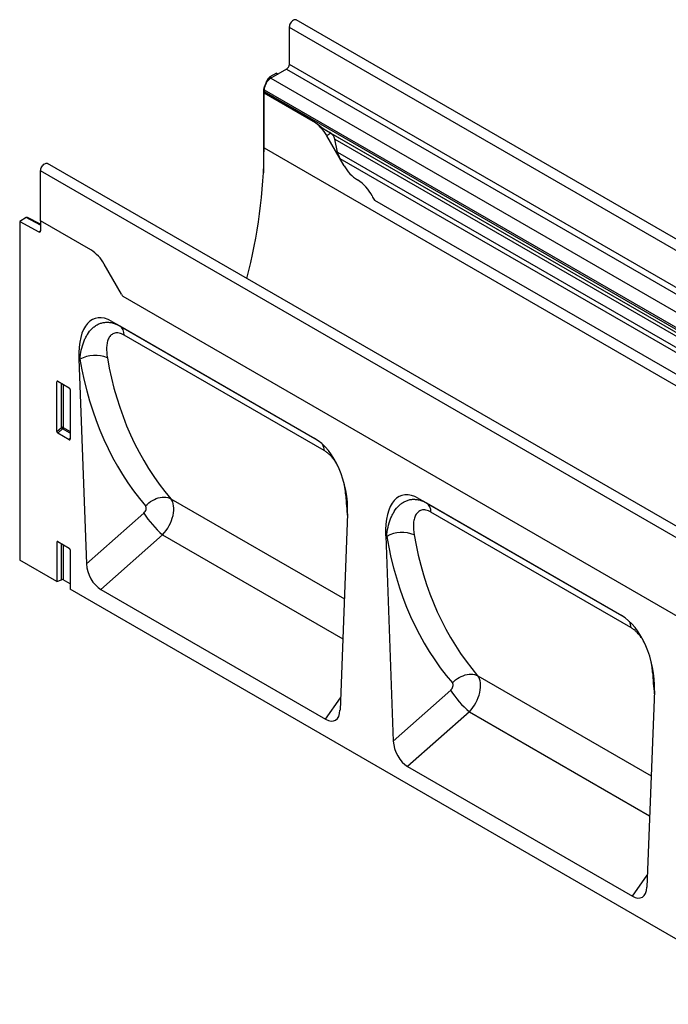
# Model space of a CAD drawing. Units: millimetres. Extents: x -675 to 1116, y -341 to 819.
# Drawn here: x -675 to -434, y -98 to 268 of the extents above; entities that cross this region are included whole.
import ezdxf

# ---------------------------------------------------------------- set-up
doc = ezdxf.new("R2010")
doc.units = ezdxf.units.MM
doc.layers.add('132444', color=7, linetype='Continuous')

# ---------------------------------------------------------------- blocks, each defined once
blk = doc.blocks.new('1038066-M_002_ISO_view')
for p, q in [((709.23, -406.98), (2.12, 1.23)), ((-0.44, -1.48), (-0.44, -15.26)), ((-0.44, -1.48), (706.67, -409.69)), ((-1.5, -17.1), (-7.33, -20.46)), ((-1.5, -17.1), (705.61, -425.3)), ((-0.44, -15.26), (706.67, -423.46)), ((-9.03, -22.04), (-8.15, -20.51)), ((-7.75, -20.74), (-8.15, -20.51)), ((-5.21, -18.58), (-7.65, -19.99)), ((-7.65, -19.99), (-7.08, -20.32)), ((-7.33, -20.46), (191.08, -135.01)), ((-5.21, -18.58), (-4.62, -18.9)), ((-10.07, -25.52), (-10.07, -55.6)), ((-9.8, -25.68), (-10.07, -25.52)), ((-9.81, -24.75), (-9.81, -25.43)), ((-9.81, -24.75), (188.6, -139.29)), ((-9.81, -25.43), (188.6, -139.97)), ((-9.03, -22.04), (-8.95, -22.08)), ((-9.76, -25.95), (-9.81, -25.98)), ((-9.81, -46.39), (-9.81, -25.98)), ((8.48, -36.53), (-9.81, -25.98)), ((8.52, -36.51), (-9.76, -25.95)), ((8.52, -36.51), (8.48, -36.53)), ((13.25, -39.92), (189.33, -141.57)), ((15, -40.93), (13.48, -41.81)), ((19.94, -53.01), (13.48, -41.81)), ((15.01, -40.94), (15, -40.93)), ((15.01, -40.94), (190.13, -142.04)), ((17.46, -47.94), (16.46, -43.06)), ((16.46, -43.06), (190.3, -143.42)), ((-9.81, -46.39), (697.3, -454.59)), ((17.46, -47.94), (670.69, -425.05)), ((19.94, -53.01), (18.36, -50.28)), ((18.36, -50.28), (669.12, -425.95)), ((-92.89, -73.53), (-92.89, -54.85)), ((614.21, -463.06), (-92.89, -54.85)), ((616.78, -460.35), (-90.33, -52.15)), ((31.22, -65.79), (656.27, -426.62)), ((31.22, -65.79), (656.27, -426.62)), ((-98.24, -72.28), (-100.67, -73.69)), ((-92.89, -75.05), (-98.24, -72.28)), ((-92.89, -74.74), (-97.75, -72.22)), ((-100.67, -73.69), (-100.67, -199.69)), ((-100.67, -73.69), (-93.58, -77.56)), ((-92.89, -73.53), (-92.89, -77.15)), ((-74.26, -84.29), (-92.89, -73.53)), ((-93.58, -77.56), (-92.89, -77.17)), ((-62.79, -100.77), (-69.26, -89.57)), ((583.58, -474.46), (-62.26, -101.63)), ((583.58, -474.46), (-62.26, -101.63)), ((-66.42, -110.86), (8.97, -154.39)), ((-66.42, -110.86), (-63.5, -112.55)), ((-63.5, -112.55), (9.06, -154.44)), ((12.5, -158.89), (-61.85, -115.98)), ((-78.68, -124.75), (-75.85, -201.09)), ((-78.28, -124.98), (-78.68, -124.75)), ((-86.39, -133.22), (-86.88, -133.34)), ((-86.88, -151.81), (-86.88, -133.34)), ((-86.54, -133.14), (-82.28, -135.59)), ((-85.15, -150.31), (-85.15, -133.94)), ((-84.51, -134.31), (-84.51, -150.34)), ((-81.93, -136.19), (-81.93, -154.67)), ((-86.88, -151.81), (-85.15, -150.31)), ((-84.71, -150.83), (-86.55, -152.42)), ((-82.27, -154.89), (-86.55, -152.42)), ((-81.93, -152.44), (-84.71, -150.83)), ((-84.51, -150.34), (-81.93, -151.83)), ((-82.27, -154.89), (-81.93, -154.4)), ((20.89, -175.83), (20.55, -175.59)), ((-44.48, -176.81), (20.01, -214.03)), ((47.63, -176.7), (123.03, -220.23)), ((47.63, -176.7), (50.56, -178.39)), ((50.56, -178.39), (123.12, -220.28)), ((-75.85, -201.09), (-54.52, -182.16)), ((21.23, -182.42), (18.4, -255.5)), ((126.55, -224.74), (52.21, -181.82)), ((-47.55, -190.2), (-70.51, -210.57)), ((-47.55, -190.2), (19.43, -228.87)), ((-86.39, -192.83), (-86.88, -192.94)), ((-86.88, -192.94), (-86.88, -207.65)), ((-86.54, -192.74), (-82.28, -195.2)), ((-85.15, -206.95), (-85.15, -193.54)), ((-84.51, -193.91), (-84.51, -206.98)), ((35.38, -190.59), (38.2, -266.93)), ((35.78, -190.82), (35.38, -190.59)), ((-81.93, -195.8), (-81.93, -210.51)), ((-86.88, -207.65), (-100.67, -199.69)), ((-86.88, -207.65), (-85.15, -206.95)), ((-81.93, -208.46), (-84.51, -206.98)), ((504.77, -549.2), (-81.93, -210.51)), ((-70.51, -210.57), (13.06, -258.81)), ((134.94, -241.67), (134.6, -241.44)), ((69.58, -242.65), (134.06, -279.87)), ((38.2, -266.93), (59.54, -248.01)), ((135.28, -248.26), (132.46, -321.34)), ((13.06, -258.81), (18.58, -250.92)), ((66.51, -256.05), (43.55, -276.41)), ((66.51, -256.05), (133.49, -294.71)), ((43.55, -276.41), (127.11, -324.65)), ((127.11, -324.65), (132.64, -316.76))]:
    blk.add_line(p, q)
at = {"flags": 128}
for points in [[(2.12, 1.23), (1.9, 1.31), (1.64, 1.32), (1.36, 1.26), (1.06, 1.12), (0.77, 0.92), (0.49, 0.66), (0.23, 0.35), (0, 0), (-0.19, -0.37), (-0.33, -0.75), (-0.41, -1.13), (-0.44, -1.48)], [(-92.89, -54.85), (-92.87, -54.5), (-92.78, -54.12), (-92.64, -53.74), (-92.45, -53.37), (-92.23, -53.03), (-91.97, -52.72), (-91.68, -52.45), (-91.39, -52.25), (-91.1, -52.12), (-90.82, -52.05), (-90.56, -52.06), (-90.33, -52.15)], [(-53.89, -179.49), (-53.31, -178.92), (-52.68, -178.38), (-52.01, -177.9), (-51.32, -177.46), (-50.61, -177.09), (-49.88, -176.78), (-49.14, -176.54), (-48.41, -176.36), (-47.69, -176.26), (-46.98, -176.23), (-46.3, -176.26), (-45.65, -176.38), (-45.04, -176.56), (-44.48, -176.81)], [(60.17, -245.34), (60.75, -244.76), (61.38, -244.22), (62.04, -243.74), (62.74, -243.31), (63.45, -242.94), (64.18, -242.63), (64.91, -242.38), (65.65, -242.21), (66.37, -242.1), (67.07, -242.07), (67.76, -242.11), (68.4, -242.22), (69.01, -242.4), (69.58, -242.65)]]:
    blk.add_lwpolyline(points, dxfattribs=at)
for centre, radius, start, end in [((-2.74, -15.16), 2.31, 302.6055, 357.3945), ((-4.47, -24.97), 5.34, 122.3869, 177.6131), ((-6.97, -25.44), 2.84, 179.735, 190.3294), ((0.84, -48.77), 14.43, 28.8556, 58.0453), ((-209.14, -44.71), 199.34, 345.4109, 359.5178), ((32.57, -46.04), 14.43, 208.8556, 238.0453), ((17.13, -70.72), 14.69, 26.1824, 57.8936), ((45.66, -56.28), 17.29, 207.4236, 213.354), ((-93.32, -77.22), 0.434, 233.0502, 9.5582), ((-81.89, -96.53), 14.43, 28.8556, 58.0453), ((-47.84, -92.13), 17.27, 209.9977, 213.3559), ((-65.75, -115.75), 3.91, 356.6138, 54.86), ((-72.62, -135.16), 11.65, 67.0799, 119.0655), ((-84.86, -151.04), 0.782, 62.9112, 111.3061), ((-83.2, -149.12), 2.28, 211.4131, 228.5485), ((-85.28, -150.31), 0.776, 317.3803, 357.2082), ((7.46, -158.92), 5.04, 0.2793, 27.2161), ((48.3, -181.59), 3.91, 356.6138, 54.86), ((-25.2, -163.78), 34.61, 212.0953, 229.7851), ((41.44, -201), 11.65, 67.0799, 119.0655), ((-84.86, -207.68), 0.782, 62.9112, 111.3061), ((121.51, -224.76), 5.04, 0.2793, 27.2161), ((88.85, -229.62), 34.61, 212.0953, 229.7851)]:
    blk.add_arc(centre, radius, start, end)
for centre, major_axis, ratio, start_param, end_param in [((-7.65, -20.8), (0.5, 0.866), 0.577777, 0.785659, 1.570372), ((-6.53, -23.48), (2.5, 4.33), 0.577777, 1.570372, 2.35577), ((15, -40.93), (10, -5.77), 0.00007, 1.570837, 1.746185), ((15.01, -42.67), (-1.06, 1.84), 0.577335, 4.18875, 5.497747), ((20.84, -48.85), (-2.47, 4.29), 0.577335, 1.047157, 1.570756), ((-98.24, -73.1), (0.5, 0.867), 0.576986, 6.282762, 7.06816), ((-64.22, -135.23), (-8.57, 25.43), 0.459164, 5.802773, 7.281025), ((83.74, -44.84), (116.4, 143.48), 0.701091, 2.591085, 3.014409), ((79.15, -41.34), (120.11, 150.68), 0.696452, 2.584298, 3.007623), ((-86.52, -133.56), (-0.258, 0.446), 0.560226, 5.512943, 7.053581), ((-82.29, -136), (-0.25, 0.433), 0.595062, 3.942156, 5.482794), ((-86.52, -151.98), (-0.218, 0.463), 0.616456, 0.91829, 2.415633), ((-82.29, -154.43), (-0.245, 0.492), 0.533247, 2.464789, 3.962133), ((6.77, -176.21), (-4.66, 23.17), 0.59165, 4.324557, 5.802809), ((126.37, -69.45), (75.88, 167.97), 0.441218, 2.435937, 2.496917), ((49.83, -201.07), (-8.57, 25.43), 0.459164, 5.802773, 7.281025), ((-50.7, -184.44), (5.21, 8.54), 0.602581, 4.377753, 6.059264), ((-55.28, -180.94), (1.25, 1.57), 0.696452, 4.467705, 6.149216), ((197.79, -110.68), (116.4, 143.48), 0.701091, 2.591085, 3.014409), ((-86.52, -193.16), (-0.258, 0.446), 0.560226, 5.512943, 7.053581), ((193.21, -107.18), (120.11, 150.68), 0.696452, 2.584298, 3.007623), ((-82.29, -195.61), (-0.25, 0.433), 0.595062, 3.942156, 5.482794), ((-70.13, -203.58), (-3.49, 7.43), 0.611111, 0.963405, 2.421645), ((120.83, -242.05), (-4.66, 23.17), 0.59165, 4.324557, 5.802809), ((240.43, -135.29), (75.88, 167.97), 0.441218, 2.435937, 2.496917), ((63.36, -250.28), (5.21, 8.54), 0.602581, 4.377753, 6.059264), ((58.78, -246.78), (1.25, 1.57), 0.696452, 4.467705, 6.149216), ((12.68, -251.39), (-3.87, 7.85), 0.537347, 2.464582, 3.922822), ((43.92, -269.42), (-3.49, 7.43), 0.611111, 0.963405, 2.421645), ((126.74, -317.23), (-3.87, 7.85), 0.537347, 2.464582, 3.922822)]:
    blk.add_ellipse(centre, major_axis=major_axis, ratio=ratio, start_param=start_param, end_param=end_param)
for points, knots in [([(13.25, -39.92), (13.2, -39.89), (12.9, -39.72), (12.37, -39.35), (11.55, -38.72), (10.64, -37.98), (9.59, -37.17), (8.89, -36.74), (8.52, -36.51)], [0, 0, 0, 0, 0.028972, 0.167826, 0.310456, 0.52702, 0.749462, 1, 1, 1, 1]), ([(-78.28, -124.98), (-78.18, -123.8), (-78.01, -122.67), (-77.55, -120.5), (-77.24, -119.47), (-76.68, -118), (-76.47, -117.52), (-76.02, -116.6), (-75.77, -116.16), (-74.98, -114.9), (-74.39, -114.16), (-73.39, -113.2), (-73.04, -112.91), (-72.3, -112.39), (-71.92, -112.16), (-71.13, -111.78), (-70.73, -111.62), (-69.88, -111.37), (-69.45, -111.28), (-68.56, -111.19), (-68.11, -111.18), (-67.43, -111.22), (-67.2, -111.25), (-66.74, -111.32), (-66.51, -111.36), (-65.35, -111.64), (-64.42, -112.02), (-63.5, -112.55)], [0, 0, 0, 0, 0.125, 0.125, 0.25, 0.25, 0.3125, 0.3125, 0.375, 0.375, 0.5, 0.5, 0.5625, 0.5625, 0.625, 0.625, 0.6875, 0.6875, 0.75, 0.75, 0.8125, 0.8125, 0.84375, 0.84375, 0.875, 0.875, 1, 1, 1, 1]), ([(-61.85, -115.98), (-62.48, -115.61), (-63.1, -115.36), (-64.3, -115.11), (-64.85, -115.12), (-65.59, -115.3), (-65.83, -115.39), (-66.26, -115.62), (-66.46, -115.76), (-66.83, -116.08), (-67, -116.27), (-67.3, -116.67), (-67.44, -116.89), (-67.68, -117.36), (-67.78, -117.6), (-67.97, -118.12), (-68.05, -118.4), (-68.24, -119.24), (-68.32, -119.84), (-68.43, -121.7), (-68.32, -123.03), (-68.08, -124.43)], [0, 0, 0, 0, 0.125, 0.125, 0.25, 0.25, 0.3125, 0.3125, 0.375, 0.375, 0.4375, 0.4375, 0.5, 0.5, 0.5625, 0.5625, 0.625, 0.625, 0.75, 0.75, 1, 1, 1, 1]), ([(17.4, -164.32), (17.25, -164.04), (16.91, -163.43), (16.25, -162.45), (15.44, -161.4), (14.51, -160.4), (13.51, -159.54), (12.83, -159.11), (12.5, -158.89)], [0, 0, 0, 0, 0.1207844, 0.2696051, 0.4512932, 0.6328919, 0.8164274, 1, 1, 1, 1]), ([(20.55, -175.59), (20.52, -175.15), (20.45, -174.25), (20.27, -172.84), (20.08, -171.86), (19.99, -171.37)], [0, 0, 0, 0, 0.334747, 0.670509, 1, 1, 1, 1]), ([(35.78, -190.82), (35.88, -189.64), (36.04, -188.51), (36.51, -186.34), (36.81, -185.31), (37.38, -183.84), (37.58, -183.36), (38.04, -182.44), (38.28, -182), (39.07, -180.74), (39.67, -180), (40.67, -179.05), (41.02, -178.75), (41.75, -178.23), (42.14, -178.01), (42.92, -177.62), (43.33, -177.46), (44.17, -177.21), (44.61, -177.12), (45.49, -177.03), (45.94, -177.02), (46.63, -177.07), (46.85, -177.09), (47.32, -177.16), (47.55, -177.21), (48.71, -177.48), (49.64, -177.86), (50.56, -178.39)], [0, 0, 0, 0, 0.125, 0.125, 0.25, 0.25, 0.3125, 0.3125, 0.375, 0.375, 0.5, 0.5, 0.5625, 0.5625, 0.625, 0.625, 0.6875, 0.6875, 0.75, 0.75, 0.8125, 0.8125, 0.84375, 0.84375, 0.875, 0.875, 1, 1, 1, 1]), ([(52.21, -181.82), (51.57, -181.45), (50.95, -181.2), (49.76, -180.95), (49.21, -180.96), (48.46, -181.15), (48.23, -181.24), (47.8, -181.47), (47.6, -181.61), (47.23, -181.93), (47.06, -182.11), (46.76, -182.52), (46.62, -182.73), (46.38, -183.2), (46.27, -183.45), (46.09, -183.97), (46.01, -184.24), (45.81, -185.09), (45.73, -185.68), (45.63, -187.54), (45.73, -188.87), (45.97, -190.27)], [0, 0, 0, 0, 0.125, 0.125, 0.25, 0.25, 0.3125, 0.3125, 0.375, 0.375, 0.4375, 0.4375, 0.5, 0.5, 0.5625, 0.5625, 0.625, 0.625, 0.75, 0.75, 1, 1, 1, 1]), ([(131.46, -230.16), (131.31, -229.89), (130.96, -229.28), (130.31, -228.3), (129.5, -227.25), (128.56, -226.25), (127.57, -225.38), (126.89, -224.95), (126.55, -224.74)], [0, 0, 0, 0, 0.1207844, 0.2696051, 0.4512932, 0.6328919, 0.8164274, 1, 1, 1, 1]), ([(134.6, -241.44), (134.57, -240.99), (134.51, -240.09), (134.33, -238.68), (134.14, -237.7), (134.04, -237.21)], [0, 0, 0, 0, 0.334747, 0.670509, 1, 1, 1, 1])]:
    blk.add_open_spline(points, degree=3, knots=knots)

msp = doc.modelspace()

# ---------------------------------------------------------------- block references
at = {"layer": '132444'}
msp.add_blockref('1038066-M_002_ISO_view', (-574.252, 266.698), dxfattribs=at)

doc.saveas('drawing.dxf')
